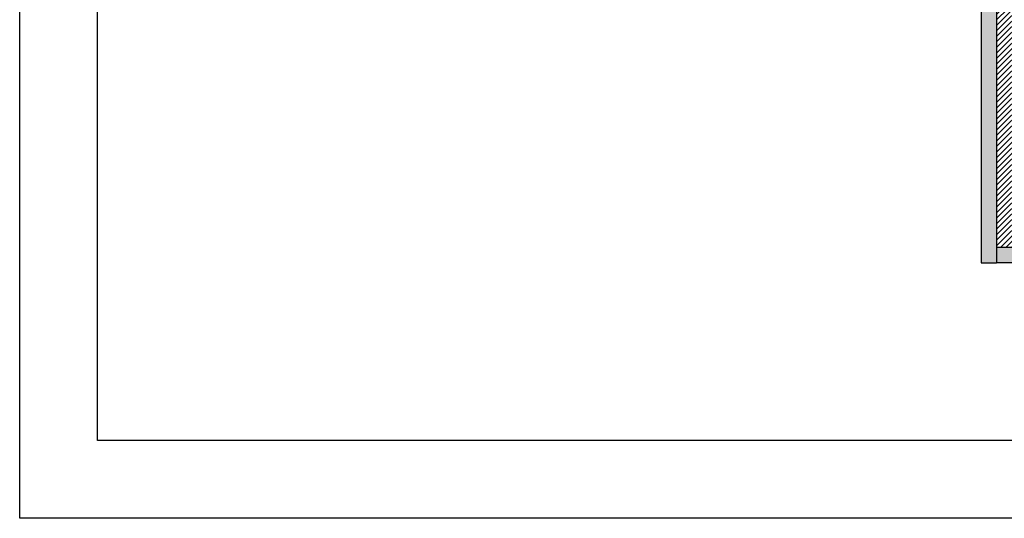
# Model space of a CAD drawing. Extents: x -165 to 93, y -223 to 41.
# Drawn here: x -109 to -103, y -147 to -144 of the extents above; entities that cross this region are included whole.
import ezdxf

# ---------------------------------------------------------------- set-up
doc = ezdxf.new("R2010")
doc.units = 0
doc.header["$MEASUREMENT"] = 0
for name, color, linetype in [('1', 1, 'CONTINUOUS'), ('pinakida-plaisio', 3, 'CONTINUOUS'), ('pinakida-trim', 1, 'CONTINUOUS'), ('VPORTS', 7, 'CONTINUOUS'), ('walls-stone-sec', 5, 'CONTINUOUS')]:
    doc.layers.add(name, color=color, linetype=linetype)

msp = doc.modelspace()

# ---------------------------------------------------------------- hatches: boundary and pattern name
at = {"layer": '1'}
for points in [[(-102.5643, -143.5863), (-102.6843, -143.5863), (-102.6843, -143.6863), (-102.6643, -143.6863), (-102.6643, -145.7063), (-102.6643, -145.8063), (-102.5643, -145.8063), (-102.5643, -145.7063)], [(-93.7971, -145.7063), (-93.8471, -145.7063), (-102.5643, -145.7063), (-102.5643, -145.8063), (-93.7971, -145.8063)]]:
    msp.add_hatch(color=256, dxfattribs=at).paths.add_polyline_path(points)
at = {"layer": 'VPORTS'}
h = msp.add_hatch(dxfattribs=at)
h.set_pattern_fill('ANSI31', color=251, scale=0.2, style=0)
h.paths.add_polyline_path([(-103.5143, -144.0563), (-103.5143, -143.8563), (-103.2143, -143.8563), (-103.2143, -143.6563), (-102.9143, -143.6563), (-102.9143, -143.4563), (-102.6143, -143.4563), (-102.6143, -143.2563), (-102.0143, -143.2563), (-102.0143, -145.7063), (-102.5643, -145.7063), (-102.5643, -143.5863), (-102.7843, -143.5863), (-102.7843, -143.7863), (-103.0843, -143.7863), (-103.0843, -143.9863), (-103.3843, -143.9863), (-103.3843, -144.0563)])

# ---------------------------------------------------------------- linework, layer by layer
at = {"layer": '1'}
for p, q in [((-102.6643, -143.6863), (-102.6643, -145.7063)), ((-102.6643, -145.7063), (-102.6643, -145.8063)), ((-102.5643, -145.7063), (-102.5643, -145.8063)), ((-102.6643, -145.8063), (-102.5643, -145.8063)), ((-93.7971, -145.8063), (-102.5643, -145.8063))]:
    msp.add_line(p, q, dxfattribs=at)
at = {"layer": 'pinakida-plaisio'}
msp.add_lwpolyline([(-90.3321, -146.9463), (-108.3321, -146.9463), (-108.3321, -126.4463), (-90.3321, -126.4463)], close=True, dxfattribs=at)
at = {"layer": 'pinakida-trim'}
msp.add_lwpolyline([(-79.8321, -147.4463), (-108.8321, -147.4463), (-108.8321, -125.9463), (-79.8321, -125.9463)], close=True, dxfattribs=at)
at = {"layer": 'walls-stone-sec'}
for p, q in [((-102.5643, -143.5863), (-102.5643, -145.7063)), ((-102.5643, -145.7063), (-93.8471, -145.7063))]:
    msp.add_line(p, q, dxfattribs=at)

doc.saveas('drawing.dxf')
